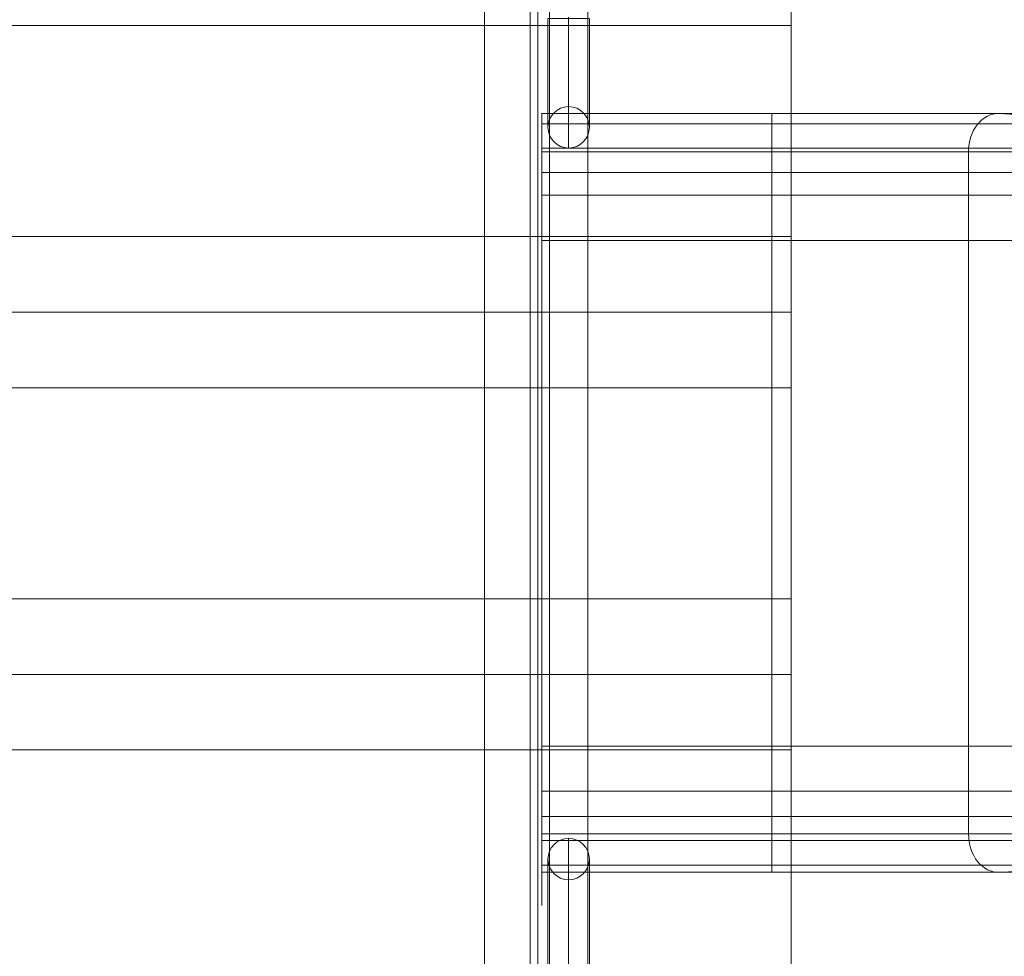
# Model space of a CAD drawing. Units: millimetres. Extents: x -2398 to 12727, y -3004 to 6921.
# Drawn here: x 6862 to 7504, y 4476 to 5087 of the extents above; entities that cross this region are included whole.
import ezdxf

# ---------------------------------------------------------------- set-up
doc = ezdxf.new("R2010")
doc.units = ezdxf.units.MM
doc.header["$MEASUREMENT"] = 0
for name, color, linetype, lineweight in [('common_[ID]_5_[Material]_Unchanged_[Source]_Cell - Level 25', 7, 'Continuous', 0), ('Level 8', 18, 'Continuous', 0), ('panels_[ID]_8_[Material]_Unchanged_[Source]_Cell - Level 25', 7, 'Continuous', 0), ('panels_[ID]_8_[Material]_Unchanged_[Source]_Cell - Level 26', 7, 'Continuous', 0), ('roofs - Level 25', 7, 'Continuous', 0), ('slidesx - Level 25', 7, 'Continuous', 0)]:
    doc.layers.add(name, color=color, linetype=linetype, lineweight=lineweight)

# ---------------------------------------------------------------- blocks, each defined once
blk = doc.blocks.new('From Smart Solid_308')
at = {"layer": 'common_[ID]_5_[Material]_Unchanged_[Source]_Cell - Level 25', "color": 7, "linetype": 'Continuous', "lineweight": 13}
for p, q in [((-2.5, 435), (-2.5, -435)), ((-2.5, 435), (2.5, 435)), ((2.5, 435), (2.5, -435)), ((-2.5, -435), (2.5, -435))]:
    blk.add_line(p, q, dxfattribs=at)
blk = doc.blocks.new('From Smart Solid_311')
at = {"layer": 'common_[ID]_5_[Material]_Unchanged_[Source]_Cell - Level 25', "color": 7, "linetype": 'Continuous', "lineweight": 13}
for p, q in [((0, 435), (0, -435)), ((0, -435), (0, 435))]:
    blk.add_line(p, q, dxfattribs=at)
for p in [(0, 435), (0, -435)]:
    blk.add_point(p, dxfattribs=at)
blk = doc.blocks.new('From Smart Solid_316')
at = {"layer": 'common_[ID]_5_[Material]_Unchanged_[Source]_Cell - Level 25', "color": 7, "linetype": 'Continuous', "lineweight": 13}
blk.add_line((435, 435), (435, -435), dxfattribs=at)
blk = doc.blocks.new('From Smart Solid_318')
at = {"layer": 'common_[ID]_5_[Material]_Unchanged_[Source]_Cell - Level 25', "color": 7, "linetype": 'Continuous', "lineweight": 13}
for p, q in [((-15, 435), (15, 435)), ((-15, -435), (-15, 435)), ((15, 435), (15, -435)), ((15, -435), (-15, -435))]:
    blk.add_line(p, q, dxfattribs=at)
blk = doc.blocks.new('common')
at = {"layer": 'common_[ID]_5_[Material]_Unchanged_[Source]_Cell - Level 25', "color": 7, "linetype": 'Continuous', "lineweight": 13}
for name, p in [('From Smart Solid_316', (6729.8375, 4777.8045)), ('From Smart Solid_318', (7179.8375, 4777.8045)), ('From Smart Solid_308', (7197.3375, 4777.8045)), ('From Smart Solid_311', (7199.8375, 4777.8045))]:
    blk.add_blockref(name, p, dxfattribs=at)
blk = doc.blocks.new('From Smart Solid_336')
at = {"layer": 'slidesx - Level 25', "color": 7, "linetype": 'Continuous', "lineweight": 0}
for p, q in [((-1575.07, 222.43), (-1575.07, 247.44)), ((-1425.07, 247.43), (-1575.07, 247.43)), ((-1575.07, 247.43), (-1575.07, 247.41)), ((-1425.07, 247.41), (-1575.07, 247.41)), ((-1575.07, 247.41), (-1575.07, 240.79)), ((-1425.07, 222.43), (-1425.07, 247.44)), ((-1425.07, 247.43), (-1425.07, 247.41)), ((-1425.07, 247.43), (-1276.77, 247.43)), ((-1425.07, 247.41), (-1425.07, 240.79)), ((-1425.07, 247.41), (-1276.39, 247.41)), ((-1276.77, 247.43), (-1276.39, 247.41)), ((-478.2, 247.43), (-1276.77, 247.43)), ((-1276.39, 247.41), (-1164.43, 240.79)), ((-478.09, 247.41), (-1276.39, 247.41)), ((-1425.07, 240.79), (-1575.07, 240.79)), ((-1575.07, 209.03), (-1575.07, 240.79)), ((-1425.07, 209.03), (-1425.07, 240.79)), ((-1425.07, 240.79), (-1164.43, 240.79)), ((-1425.07, 224.8), (-1575.07, 224.8)), ((-1425.07, 222.43), (-1575.07, 222.43)), ((-1575.07, -222.44), (-1575.07, 222.43)), ((-1425.07, 224.8), (-1152.55, 224.8)), ((-1425.07, -222.44), (-1425.07, 222.43)), ((-1425.07, 222.43), (-1296.74, 222.43)), ((-1296.68, -222.44), (-1296.74, 222.43)), ((-483.89, 222.43), (-1296.74, 222.43)), ((-1425.07, 209.03), (-1575.07, 209.03)), ((-1575.07, 209.03), (-1575.07, 194.21)), ((-1425.07, 209.03), (-1425.07, 194.21)), ((-1425.07, 209.03), (-1162.91, 209.03)), ((-1425.07, 194.21), (-1575.07, 194.21)), ((-1575.07, 164.63), (-1575.07, 194.21)), ((-1425.07, 164.63), (-1425.07, 194.21)), ((-1425.07, 194.21), (-1230.52, 194.21)), ((-1425.07, 164.63), (-1575.07, 164.63)), ((-1575.07, 164.63), (-1575.07, -165.08)), ((-1425.07, 164.63), (-1425.07, -165.08)), ((-1425.07, 164.63), (-1249.94, 164.63)), ((-1425.07, -165.08), (-1575.07, -165.08)), ((-1575.07, -165.08), (-1575.07, -194.57)), ((-1425.07, -165.08), (-1425.07, -194.57)), ((-1425.07, -165.08), (-1249.94, -165.08)), ((-1425.07, -194.57), (-1575.07, -194.57)), ((-1575.07, -194.57), (-1575.07, -210.96)), ((-1425.07, -194.57), (-1425.07, -210.96)), ((-1425.07, -194.57), (-1230.89, -194.57)), ((-1425.07, -210.96), (-1575.07, -210.96)), ((-1575.07, -242.68), (-1575.07, -210.96)), ((-1425.07, -242.68), (-1425.07, -210.96)), ((-1425.07, -210.96), (-1162.71, -210.96)), ((-1425.07, -222.44), (-1575.07, -222.44)), ((-1575.07, -222.44), (-1575.07, -247.44)), ((-1425.07, -222.44), (-1425.07, -247.44)), ((-1425.07, -222.44), (-1296.68, -222.44)), ((-483.87, -222.44), (-1296.68, -222.44)), ((-1425.07, -226.68), (-1575.07, -226.68)), ((-1425.07, -226.68), (-1152.55, -226.68)), ((-1425.07, -242.68), (-1575.07, -242.68)), ((-1575.07, -242.68), (-1575.07, -247.42)), ((-1425.07, -242.68), (-1425.07, -247.42)), ((-1425.07, -242.68), (-1164.59, -242.68)), ((-1164.59, -242.68), (-1276.58, -247.42)), ((-1425.07, -247.42), (-1575.07, -247.42)), ((-1425.07, -247.42), (-1276.58, -247.42)), ((-478.15, -247.42), (-1276.58, -247.42))]:
    blk.add_line(p, q, dxfattribs=at)
at = {"layer": 'slidesx - Level 25', "color": 7, "linetype": 'Continuous', "lineweight": 0, "extrusion": (0, 0, -1)}
for centre, major_axis, start_param, end_param in [((-1277.28, 222.44), (0, 25), 4.712227, 6.309401), ((-1277.22, -222.44), (0, -25), 6.250169, 7.853819)]:
    blk.add_ellipse(centre, major_axis=major_axis, ratio=0.77833, start_param=start_param, end_param=end_param, dxfattribs=at)
blk = doc.blocks.new('slidesx')
at = {"layer": 'slidesx - Level 25', "color": 7, "linetype": 'Continuous', "lineweight": 0}
blk.add_open_spline([(7202.34, 5000.43), (7202.34, 5025.44), (7202.34, 5025.41), (7202.34, 5018.79), (7202.34, 4987.03), (7202.34, 5018.79), (7202.34, 4987.03), (7202.34, 4972.21), (7202.34, 4942.64), (7202.34, 4972.21), (7202.34, 4942.64), (7202.34, 4777.8), (7202.34, 4612.92), (7202.34, 4612.92), (7202.34, 4583.43), (7202.34, 4583.43), (7202.34, 4567.05), (7202.34, 4535.33), (7202.34, 4567.05), (7202.34, 4535.33), (7202.34, 4530.58), (7202.34, 4555.56), (7202.34, 4530.57), (7202.34, 4555.56), (7202.34, 5000.43)], degree=1, dxfattribs=at)
blk.add_blockref('From Smart Solid_336', (8777.41, 4778), dxfattribs=at)
blk = doc.blocks.new('From Smart Solid_338')
at = {"layer": 'panels_[ID]_8_[Material]_Unchanged_[Source]_Cell - Level 26', "color": 7, "linetype": 'Continuous', "lineweight": 0}
for p, q in [((-12.5, 2.5), (12.5, 2.5)), ((-12.5, 2.5), (12.5, 2.5)), ((-12.5, -2.5), (-12.5, 2.5)), ((-12.5, 2.5), (-12.5, -2.5)), ((12.5, -2.5), (12.5, 2.5)), ((12.5, 2.5), (12.5, -2.5)), ((-12.5, -2.5), (12.5, -2.5)), ((-12.5, -2.5), (12.5, -2.5))]:
    blk.add_line(p, q, dxfattribs=at)
for p in [(-12.5, 2.5), (12.5, 2.5), (-12.5, -2.5), (12.5, -2.5)]:
    blk.add_point(p, dxfattribs=at)
blk = doc.blocks.new('From Smart Solid_339')
at = {"layer": 'panels_[ID]_8_[Material]_Unchanged_[Source]_Cell - Level 25', "color": 40, "linetype": 'Continuous', "lineweight": 0}
for p, q in [((-12.5, 428), (-12.5, -428)), ((-12.5, 428), (-12.5, -428)), ((12.5, 428), (-12.5, 428)), ((-12.5, 428), (12.5, 428)), ((12.5, 428), (12.5, -428)), ((12.5, 428), (12.5, -428)), ((12.5, 428), (12.5, 428)), ((12.5, -428), (-12.5, -428)), ((-12.5, -428), (12.5, -428)), ((12.5, -428), (12.5, -428))]:
    blk.add_line(p, q, dxfattribs=at)
for p in [(-12.5, 428), (-12.5, -428)]:
    blk.add_point(p, dxfattribs=at)
blk = doc.blocks.new('From Smart Solid_340')
at = {"layer": 'panels_[ID]_8_[Material]_Unchanged_[Source]_Cell - Level 25', "color": 40, "linetype": 'Continuous', "lineweight": 0}
for p, q in [((0, 42.66), (0, -42.66)), ((-13.5, 29.16), (-13.5, -41.81)), ((13.5, 29.16), (13.5, -41.81)), ((0, 15.66), (0, -41.84))]:
    blk.add_line(p, q, dxfattribs=at)
at = {"layer": 'panels_[ID]_8_[Material]_Unchanged_[Source]_Cell - Level 25', "color": 40, "linetype": 'Continuous', "lineweight": 0, "extrusion": (0, 0, -1)}
blk.add_arc((0, 29.16), 13.5, 0, 359.99999, dxfattribs=at)
at = {"layer": 'panels_[ID]_8_[Material]_Unchanged_[Source]_Cell - Level 25', "color": 40, "linetype": 'Continuous', "lineweight": 0}
blk.add_arc((0, 29.16), 13.5, 0, 359.99999, dxfattribs=at)
blk.add_open_spline([(10.56, -41.84), (9.45, -41.84), (6.7, -41.84), (1.54, -41.84), (-3.86, -41.84), (-8.66, -41.84), (-12.13, -41.84), (-13.76, -41.84), (-13.3, -41.84), (-10.83, -41.84), (-6.7, -41.84), (-1.55, -41.84), (3.85, -41.84), (8.66, -41.84), (12.13, -41.84), (13.76, -41.84), (13.32, -41.84), (11.66, -41.84), (10.56, -41.84)], degree=3, dxfattribs=at)
for p in [(0, 42.66), (-13.5, 29.16), (13.5, 29.16), (0, 15.66)]:
    blk.add_point(p, dxfattribs=at)
blk = doc.blocks.new('From Smart Solid_341')
at = {"layer": 'panels_[ID]_8_[Material]_Unchanged_[Source]_Cell - Level 25', "color": 40, "linetype": 'Continuous', "lineweight": 0}
for p, q in [((-12.5, 25), (12.5, 25)), ((-12.5, 25), (12.5, 25)), ((-12.5, -25), (-12.5, 25)), ((-12.5, 25), (-12.5, -25)), ((12.5, -25), (12.5, 25)), ((12.5, 25), (12.5, -25)), ((-12.5, -25), (12.5, -25)), ((-12.5, -25), (12.5, -25))]:
    blk.add_line(p, q, dxfattribs=at)
for p in [(-12.5, 25), (12.5, 25), (-12.5, -25), (12.5, -25)]:
    blk.add_point(p, dxfattribs=at)
blk = doc.blocks.new('From Smart Solid_342')
at = {"layer": 'panels_[ID]_8_[Material]_Unchanged_[Source]_Cell - Level 25', "color": 40, "linetype": 'Continuous', "lineweight": 0}
for p, q in [((-12.5, 25), (12.5, 25)), ((-12.5, 25), (12.5, 25)), ((-12.5, 25), (-12.5, -25)), ((-12.5, -25), (-12.5, 25)), ((12.5, 25), (12.5, -25)), ((12.5, -25), (12.5, 25)), ((-12.5, -25), (12.5, -25)), ((-12.5, -25), (12.5, -25))]:
    blk.add_line(p, q, dxfattribs=at)
for p in [(-12.5, 25), (12.5, 25), (-12.5, -25), (12.5, -25)]:
    blk.add_point(p, dxfattribs=at)
blk = doc.blocks.new('From Smart Solid_343')
at = {"layer": 'panels_[ID]_8_[Material]_Unchanged_[Source]_Cell - Level 26', "color": 7, "linetype": 'Continuous', "lineweight": 0}
for p, q in [((-12.5, 2.5), (12.5, 2.5)), ((-12.5, 2.5), (12.5, 2.5)), ((-12.5, 2.5), (-12.5, -2.5)), ((-12.5, -2.5), (-12.5, 2.5)), ((12.5, 2.5), (12.5, -2.5)), ((12.5, -2.5), (12.5, 2.5)), ((-12.5, -2.5), (12.5, -2.5)), ((-12.5, -2.5), (12.5, -2.5))]:
    blk.add_line(p, q, dxfattribs=at)
for p in [(-12.5, 2.5), (12.5, 2.5), (-12.5, -2.5), (12.5, -2.5)]:
    blk.add_point(p, dxfattribs=at)
blk = doc.blocks.new('From Smart Solid_344')
at = {"layer": 'panels_[ID]_8_[Material]_Unchanged_[Source]_Cell - Level 25', "color": 40, "linetype": 'Continuous', "lineweight": 0}
for p, q in [((-13.5, -29.16), (-13.5, 41.81)), ((0, -42.66), (0, 42.66)), ((0, -15.66), (0, 41.84)), ((13.5, -29.16), (13.5, 41.81)), ((0, -15.66), (0, -15.66)), ((-13.5, -29.16), (-13.5, -29.16)), ((13.5, -29.16), (13.5, -29.16)), ((0, -42.66), (0, -42.66))]:
    blk.add_line(p, q, dxfattribs=at)
blk.add_arc((0, -29.16), 13.5, 0, 359.99999, dxfattribs=at)
at = {"layer": 'panels_[ID]_8_[Material]_Unchanged_[Source]_Cell - Level 25', "color": 40, "linetype": 'Continuous', "lineweight": 0, "extrusion": (0, 0, -1)}
blk.add_arc((0, -29.16), 13.5, 0, 359.99999, dxfattribs=at)
at = {"layer": 'panels_[ID]_8_[Material]_Unchanged_[Source]_Cell - Level 25', "color": 40, "linetype": 'Continuous', "lineweight": 0}
blk.add_open_spline([(10.56, 41.84), (9.45, 41.84), (6.7, 41.84), (1.54, 41.84), (-3.86, 41.84), (-8.66, 41.84), (-12.13, 41.84), (-13.76, 41.84), (-13.3, 41.84), (-10.83, 41.84), (-6.7, 41.84), (-1.55, 41.84), (3.85, 41.84), (8.66, 41.84), (12.13, 41.84), (13.76, 41.84), (13.32, 41.84), (11.66, 41.84), (10.56, 41.84)], degree=3, dxfattribs=at)
blk = doc.blocks.new('From Smart Solid_345')
at = {"layer": 'panels_[ID]_8_[Material]_Unchanged_[Source]_Cell - Level 26', "color": 7, "linetype": 'Continuous', "lineweight": 0}
for p, q in [((-12.5, 25), (12.5, 25)), ((-12.5, 25), (12.5, 25)), ((-12.5, 25), (-12.5, -25)), ((-12.5, -25), (-12.5, 25)), ((12.5, 25), (12.5, -25)), ((12.5, -25), (12.5, 25)), ((-12.5, -25), (12.5, -25)), ((-12.5, -25), (12.5, -25))]:
    blk.add_line(p, q, dxfattribs=at)
for p in [(-12.5, 25), (12.5, 25), (-12.5, -25), (12.5, -25)]:
    blk.add_point(p, dxfattribs=at)
blk = doc.blocks.new('From Smart Solid_346')
at = {"layer": 'panels_[ID]_8_[Material]_Unchanged_[Source]_Cell - Level 26', "color": 7, "linetype": 'Continuous', "lineweight": 0}
for p, q in [((-12.5, 25), (12.5, 25)), ((-12.5, 25), (12.5, 25)), ((-12.5, -25), (-12.5, 25)), ((-12.5, 25), (-12.5, -25)), ((12.5, -25), (12.5, 25)), ((12.5, 25), (12.5, -25)), ((-12.5, -25), (12.5, -25)), ((-12.5, -25), (12.5, -25))]:
    blk.add_line(p, q, dxfattribs=at)
for p in [(-12.5, 25), (12.5, 25), (-12.5, -25), (12.5, -25)]:
    blk.add_point(p, dxfattribs=at)
blk = doc.blocks.new('panels')
at = {"layer": 'panels_[ID]_8_[Material]_Unchanged_[Source]_Cell - Level 25', "color": 40, "linetype": 'Continuous', "lineweight": 0}
for name, p in [('From Smart Solid_339', (7219.8375, 4777.8045)), ('From Smart Solid_342', (7219.8375, 5112.4085)), ('From Smart Solid_344', (7219.835, 5045.572)), ('From Smart Solid_340', (7219.835, 4510.037)), ('From Smart Solid_341', (7219.8375, 4443.2005))]:
    blk.add_blockref(name, p, dxfattribs=at)
at = {"layer": 'panels_[ID]_8_[Material]_Unchanged_[Source]_Cell - Level 26', "color": 7, "linetype": 'Continuous', "lineweight": 0}
for name, p in [('From Smart Solid_343', (7219.8375, 5208.3045)), ('From Smart Solid_345', (7219.8375, 5112.4085)), ('From Smart Solid_346', (7219.8375, 4443.2005)), ('From Smart Solid_338', (7219.8375, 4347.3045))]:
    blk.add_blockref(name, p, dxfattribs=at)
blk = doc.blocks.new('From Smart Solid_386')
at = {"layer": 'roofs - Level 25', "color": 40, "linetype": 'Continuous', "lineweight": 13}
for p, q in [((635, 68.8), (-635, 68.8)), ((635, -68.8), (635, 68.8))]:
    blk.add_line(p, q, dxfattribs=at)
blk = doc.blocks.new('From Smart Solid_387')
at = {"layer": 'roofs - Level 25', "color": 40, "linetype": 'Continuous', "lineweight": 13}
for p, q in [((635.01, 49.32), (-634.99, 49.32)), ((635.01, 0), (-635.01, 0)), ((635.01, -49.32), (-634.99, -49.32))]:
    blk.add_line(p, q, dxfattribs=at)
for points, knots in [([(635.01, 45.57), (635.01, 45.69), (635.01, 45.95), (635, 46.35), (634.99, 46.78), (634.97, 47.36), (634.95, 47.9), (634.93, 48.44), (634.91, 48.84), (634.92, 49.13), (634.95, 49.29), (634.99, 49.31), (635.01, 49.32)], [0, 0, 0, 0, 0.050121, 0.108358, 0.174711, 0.24918, 0.403435, 0.497857, 0.638934, 0.769643, 0.889994, 1, 1, 1, 1]), ([(635.01, 34.88), (635.01, 35.16), (635.01, 35.73), (635.01, 36.57), (635.01, 37.4), (635.01, 38.22), (635.01, 39.03), (635.01, 39.83), (635.01, 40.84), (635.01, 42.03), (635.01, 43.33), (635.01, 44.52), (635.01, 45.22), (635.01, 45.57)], [0, 0, 0, 0, 0.062166, 0.125622, 0.190368, 0.256405, 0.323731, 0.392348, 0.462255, 0.594774, 0.728571, 0.863646, 1, 1, 1, 1]), ([(635.01, 18.89), (635.01, 19.3), (635.01, 20.12), (635.01, 21.33), (635.01, 22.54), (635.01, 23.74), (635.01, 24.93), (635.01, 26.1), (635.01, 27.26), (635.01, 28.41), (635.01, 29.53), (635.01, 30.65), (635.01, 31.74), (635.01, 32.81), (635.01, 33.86), (635.01, 34.54), (635.01, 34.88)], [0, 0, 0, 0, 0.068829, 0.138057, 0.207685, 0.277712, 0.348139, 0.418966, 0.490193, 0.56182, 0.633848, 0.706276, 0.779106, 0.852336, 0.925967, 1, 1, 1, 1]), ([(635.01, 0.01), (635.01, 0.43), (635.01, 1.29), (635.01, 2.57), (635.01, 3.85), (635.01, 5.12), (635.01, 6.4), (635.01, 7.67), (635.01, 8.95), (635.01, 10.21), (635.01, 11.48), (635.01, 12.73), (635.01, 13.98), (635.01, 15.22), (635.01, 16.45), (635.01, 17.68), (635.01, 18.48), (635.01, 18.89)], [0, 0, 0, 0, 0.065944, 0.13199, 0.198139, 0.26439, 0.330745, 0.397203, 0.463764, 0.530429, 0.597197, 0.66407, 0.731047, 0.798128, 0.865314, 0.932604, 1, 1, 1, 1]), ([(635.01, -18.87), (635.01, -18.47), (635.01, -17.67), (635.01, -16.44), (635.01, -15.21), (635.01, -13.97), (635.01, -12.72), (635.01, -11.46), (635.01, -10.2), (635.01, -8.93), (635.01, -7.66), (635.01, -6.38), (635.01, -5.11), (635.01, -3.83), (635.01, -2.55), (635.01, -1.27), (635.01, -0.42), (635.01, 0.01)], [0, 0, 0, 0, 0.067395, 0.134684, 0.201869, 0.26895, 0.335926, 0.402799, 0.469567, 0.536232, 0.602794, 0.669252, 0.735607, 0.801859, 0.868008, 0.934055, 1, 1, 1, 1]), ([(635.01, -34.88), (635.01, -34.57), (635.01, -33.93), (635.01, -32.95), (635.01, -31.95), (635.01, -30.94), (635.01, -29.9), (635.01, -28.85), (635.01, -27.79), (635.01, -26.71), (635.01, -25.62), (635.01, -24.52), (635.01, -23.41), (635.01, -22.29), (635.01, -21.16), (635.01, -20.02), (635.01, -19.26), (635.01, -18.87)], [0, 0, 0, 0, 0.069111, 0.137872, 0.206283, 0.274345, 0.342058, 0.409421, 0.476435, 0.543101, 0.609417, 0.675385, 0.741005, 0.806276, 0.871198, 0.935773, 1, 1, 1, 1]), ([(635.01, -45.57), (635.01, -45.42), (635.01, -45.1), (635, -44.6), (635, -44.07), (634.99, -43.37), (634.98, -42.39), (634.98, -41.35), (634.98, -40.37), (634.99, -39.5), (635, -38.31), (635.01, -36.76), (635.01, -35.54), (635.01, -34.88)], [0, 0, 0, 0, 0.062537, 0.124976, 0.187318, 0.249563, 0.359189, 0.498598, 0.552081, 0.628964, 0.729246, 0.852926, 1, 1, 1, 1]), ([(635.01, -49.32), (635.01, -49.32), (635.01, -49.31), (635, -49.26), (635, -49.17), (635, -49.04), (635, -48.86), (635, -48.64), (635.01, -48.37), (635.01, -48.05), (635.01, -47.67), (635.01, -47.24), (635.01, -46.75), (635.01, -46.2), (635.01, -45.78), (635.01, -45.57)], [0, 0, 0, 0, 0.066654, 0.13502, 0.205097, 0.276886, 0.350386, 0.425597, 0.50252, 0.581155, 0.661501, 0.743558, 0.827327, 0.912808, 1, 1, 1, 1])]:
    blk.add_open_spline(points, degree=3, knots=knots, dxfattribs=at)
blk = doc.blocks.new('From Smart Solid_388')
at = {"layer": 'roofs - Level 25', "color": 40, "linetype": 'Continuous', "lineweight": 13}
for p, q in [((635, 68.8), (-635, 68.8)), ((635, -68.8), (635, 68.8)), ((635, -68.8), (-635, -68.8))]:
    blk.add_line(p, q, dxfattribs=at)
blk = doc.blocks.new('From Smart Solid_389')
at = {"layer": 'roofs - Level 25', "color": 40, "linetype": 'Continuous', "lineweight": 13}
for p, q in [((635.01, 49.32), (-634.99, 49.32)), ((635.01, 0), (-635.01, 0)), ((635.01, -49.32), (-634.99, -49.32))]:
    blk.add_line(p, q, dxfattribs=at)
for points, knots in [([(635.01, 45.57), (635.01, 45.69), (635.01, 45.95), (635, 46.35), (634.99, 46.78), (634.97, 47.36), (634.95, 47.9), (634.93, 48.44), (634.91, 48.84), (634.92, 49.13), (634.95, 49.29), (634.99, 49.31), (635.01, 49.32)], [0, 0, 0, 0, 0.050121, 0.108358, 0.174711, 0.24918, 0.403435, 0.497857, 0.638934, 0.769643, 0.889994, 1, 1, 1, 1]), ([(635.01, 34.88), (635.01, 35.16), (635.01, 35.73), (635.01, 36.57), (635.01, 37.4), (635.01, 38.22), (635.01, 39.03), (635.01, 39.83), (635.01, 40.84), (635.01, 42.03), (635.01, 43.33), (635.01, 44.52), (635.01, 45.22), (635.01, 45.57)], [0, 0, 0, 0, 0.062166, 0.125622, 0.190368, 0.256405, 0.323731, 0.392348, 0.462255, 0.594774, 0.728571, 0.863646, 1, 1, 1, 1]), ([(635.01, 18.89), (635.01, 19.3), (635.01, 20.12), (635.01, 21.33), (635.01, 22.54), (635.01, 23.74), (635.01, 24.93), (635.01, 26.1), (635.01, 27.26), (635.01, 28.41), (635.01, 29.53), (635.01, 30.65), (635.01, 31.74), (635.01, 32.81), (635.01, 33.86), (635.01, 34.54), (635.01, 34.88)], [0, 0, 0, 0, 0.068829, 0.138057, 0.207685, 0.277712, 0.348139, 0.418966, 0.490193, 0.56182, 0.633848, 0.706276, 0.779106, 0.852336, 0.925967, 1, 1, 1, 1]), ([(635.01, 0.01), (635.01, 0.43), (635.01, 1.29), (635.01, 2.57), (635.01, 3.85), (635.01, 5.12), (635.01, 6.4), (635.01, 7.67), (635.01, 8.95), (635.01, 10.21), (635.01, 11.48), (635.01, 12.73), (635.01, 13.98), (635.01, 15.22), (635.01, 16.45), (635.01, 17.68), (635.01, 18.48), (635.01, 18.89)], [0, 0, 0, 0, 0.065944, 0.13199, 0.198139, 0.26439, 0.330745, 0.397203, 0.463764, 0.530429, 0.597197, 0.66407, 0.731047, 0.798128, 0.865314, 0.932604, 1, 1, 1, 1]), ([(635.01, -18.87), (635.01, -18.47), (635.01, -17.67), (635.01, -16.44), (635.01, -15.21), (635.01, -13.97), (635.01, -12.72), (635.01, -11.46), (635.01, -10.2), (635.01, -8.93), (635.01, -7.66), (635.01, -6.38), (635.01, -5.11), (635.01, -3.83), (635.01, -2.55), (635.01, -1.27), (635.01, -0.42), (635.01, 0.01)], [0, 0, 0, 0, 0.067395, 0.134684, 0.201869, 0.26895, 0.335926, 0.402799, 0.469567, 0.536232, 0.602794, 0.669252, 0.735607, 0.801859, 0.868008, 0.934055, 1, 1, 1, 1]), ([(635.01, -34.88), (635.01, -34.57), (635.01, -33.93), (635.01, -32.95), (635.01, -31.95), (635.01, -30.94), (635.01, -29.9), (635.01, -28.85), (635.01, -27.79), (635.01, -26.71), (635.01, -25.62), (635.01, -24.52), (635.01, -23.41), (635.01, -22.29), (635.01, -21.16), (635.01, -20.02), (635.01, -19.26), (635.01, -18.87)], [0, 0, 0, 0, 0.069111, 0.137872, 0.206283, 0.274345, 0.342058, 0.409421, 0.476435, 0.543101, 0.609417, 0.675385, 0.741005, 0.806276, 0.871198, 0.935773, 1, 1, 1, 1]), ([(635.01, -45.57), (635.01, -45.42), (635.01, -45.1), (635, -44.6), (635, -44.07), (634.99, -43.37), (634.98, -42.39), (634.98, -41.35), (634.98, -40.37), (634.99, -39.5), (635, -38.31), (635.01, -36.76), (635.01, -35.54), (635.01, -34.88)], [0, 0, 0, 0, 0.062537, 0.124976, 0.187318, 0.249563, 0.359189, 0.498598, 0.552081, 0.628964, 0.729246, 0.852926, 1, 1, 1, 1]), ([(635.01, -49.32), (635.01, -49.32), (635.01, -49.31), (635, -49.26), (635, -49.17), (635, -49.04), (635, -48.86), (635, -48.64), (635.01, -48.37), (635.01, -48.05), (635.01, -47.67), (635.01, -47.24), (635.01, -46.75), (635.01, -46.2), (635.01, -45.78), (635.01, -45.57)], [0, 0, 0, 0, 0.066654, 0.13502, 0.205097, 0.276886, 0.350386, 0.425597, 0.50252, 0.581155, 0.6615, 0.743558, 0.827327, 0.912808, 1, 1, 1, 1])]:
    blk.add_open_spline(points, degree=3, knots=knots, dxfattribs=at)
blk = doc.blocks.new('From Smart Solid_390')
at = {"layer": 'roofs - Level 25', "color": 40, "linetype": 'Continuous', "lineweight": 13}
for p, q in [((635, 68.8), (-635, 68.8)), ((635, -68.8), (635, 68.8)), ((635, -68.8), (-635, -68.8))]:
    blk.add_line(p, q, dxfattribs=at)
blk = doc.blocks.new('From Smart Solid_391')
at = {"layer": 'roofs - Level 25', "color": 40, "linetype": 'Continuous', "lineweight": 13}
blk.add_line((635.01, -49.32), (-634.99, -49.32), dxfattribs=at)
blk.add_open_spline([(635.01, -49.32), (635.01, -49.32), (635.01, -49.31), (635, -49.26), (635, -49.17), (635, -49.04), (635, -48.86), (635, -48.64), (635.01, -48.37), (635.01, -48.05), (635.01, -47.67), (635.01, -47.24), (635.01, -46.75), (635.01, -46.2), (635.01, -45.78), (635.01, -45.57)], degree=3, knots=[0, 0, 0, 0, 0.066654, 0.13502, 0.205097, 0.276886, 0.350386, 0.425597, 0.50252, 0.581155, 0.661501, 0.743558, 0.827327, 0.912808, 1, 1, 1, 1], dxfattribs=at)
blk = doc.blocks.new('roofs')
at = {"layer": 'roofs - Level 25', "color": 40, "linetype": 'Continuous', "lineweight": 13}
blk.add_open_spline([(7365.01, 4137.86), (7365.01, 4564.49), (7365.01, 4991.12), (7365.01, 5417.75), (7365.01, 5417.75), (7365.01, 5417.75), (7365.01, 5417.75), (7365.01, 5417.75), (7365.01, 5417.67), (7365.01, 5417.51), (7365.01, 5417.35), (7365.01, 5417.12), (7365.01, 5416.8), (7365.01, 5416.49), (7365.01, 5416.1), (7365.01, 5415.63), (7365.01, 5415.16), (7365.01, 5414.62), (7365.01, 5414), (7365.01, 5412.76), (7365.01, 5411.24), (7365.01, 5409.43), (7365.01, 5407.63), (7365.01, 5405.59), (7365.01, 5403.31), (7365.01, 5401.04), (7365.01, 5398.54), (7365.01, 5395.83), (7365.01, 5393.13), (7365.01, 5390.29), (7365.01, 5387.32), (7365.01, 5384.35), (7365.01, 5381.26), (7365.01, 5378.06), (7365.01, 5374.87), (7365.01, 5371.66), (7365.01, 5368.44), (7365.01, 5365.22), (7365.01, 5362.01), (7365.01, 5358.82), (7365.01, 5355.62), (7365.01, 5352.54), (7365.01, 5349.55), (7365.01, 5346.57), (7365.01, 5343.73), (7365.01, 5341.04), (7365.01, 5339.69), (7365.01, 5338.4), (7365.01, 5337.15), (7365.01, 5335.89), (7365.01, 5334.69), (7365.01, 5333.55), (7365.01, 5333.55), (7365.01, 5333.55), (7365.01, 5333.55), (7365.01, 5331.26), (7365.01, 5329.21), (7365.01, 5327.41), (7365.01, 5325.61), (7365.01, 5324.09), (7365.01, 5322.86), (7365.01, 5321.62), (7365.01, 5320.68), (7365.01, 5320.05), (7365.01, 5319.42), (7365.01, 5319.11), (7365.01, 5319.11), (7365.01, 5273.24), (7365.01, 5227.37), (7365.01, 5181.5), (7365.01, 5181.5), (7365.01, 5181.42), (7365.01, 5181.26), (7365.01, 5181.1), (7365.01, 5180.87), (7365.01, 5180.55), (7365.01, 5180.24), (7365.01, 5179.85), (7365.01, 5179.38), (7365.01, 5178.91), (7365.01, 5178.37), (7365.01, 5177.75), (7365.01, 5177.75), (7365.01, 5177.75), (7365.01, 5177.75), (7365.01, 5176.51), (7365.01, 5174.99), (7365.01, 5173.18), (7365.01, 5171.38), (7365.01, 5169.34), (7365.01, 5167.06), (7365.01, 5164.79), (7365.01, 5162.29), (7365.01, 5159.58), (7365.01, 5156.88), (7365.01, 5154.04), (7365.01, 5151.07), (7365.01, 5148.1), (7365.01, 5145.01), (7365.01, 5141.81), (7365.01, 5138.62), (7365.01, 5135.41), (7365.01, 5132.19), (7365.01, 5128.97), (7365.01, 5125.76), (7365.01, 5122.57), (7365.01, 5119.37), (7365.01, 5116.29), (7365.01, 5113.3), (7365.01, 5110.32), (7365.01, 5107.48), (7365.01, 5104.79), (7365.01, 5103.44), (7365.01, 5102.15), (7365.01, 5100.9), (7365.01, 5099.64), (7365.01, 5098.44), (7365.01, 5097.3), (7365.01, 5097.3), (7365.01, 5097.3), (7365.01, 5097.3), (7365.01, 5096.15), (7365.01, 5095.06), (7365.01, 5094.03), (7365.01, 5093.01), (7365.01, 5092.06), (7365.01, 5091.16), (7365.01, 5090.27), (7365.01, 5089.44), (7365.01, 5088.68), (7365.01, 5087.92), (7365.01, 5087.23), (7365.01, 5086.61), (7365.01, 5085.37), (7365.01, 5084.43), (7365.01, 5083.8), (7365.01, 5083.17), (7365.01, 5082.86), (7365.01, 5082.86), (7365.01, 5036.99), (7365.01, 4991.12), (7365.01, 4945.25), (7365.01, 4945.25), (7365.01, 4945.17), (7365.01, 4945.01), (7365.01, 4944.85), (7365.01, 4944.62), (7365.01, 4944.3), (7365.01, 4943.99), (7365.01, 4943.6), (7365.01, 4943.13), (7365.01, 4942.66), (7365.01, 4942.12), (7365.01, 4941.5), (7365.01, 4940.26), (7365.01, 4938.74), (7365.01, 4936.93), (7365.01, 4935.13), (7365.01, 4933.09), (7365.01, 4930.81), (7365.01, 4928.54), (7365.01, 4926.04), (7365.01, 4923.33), (7365.01, 4920.63), (7365.01, 4917.79), (7365.01, 4914.82), (7365.01, 4911.85), (7365.01, 4908.76), (7365.01, 4905.56), (7365.01, 4902.37), (7365.01, 4899.16), (7365.01, 4895.94), (7365.01, 4892.72), (7365.01, 4889.51), (7365.01, 4886.32), (7365.01, 4883.12), (7365.01, 4880.04), (7365.01, 4877.05), (7365.01, 4874.07), (7365.01, 4871.23), (7365.01, 4868.54), (7365.01, 4867.19), (7365.01, 4865.9), (7365.01, 4864.65), (7365.01, 4863.39), (7365.01, 4862.19), (7365.01, 4861.05), (7365.01, 4859.9), (7365.01, 4858.81), (7365.01, 4857.78), (7365.01, 4856.76), (7365.01, 4855.81), (7365.01, 4854.91), (7365.01, 4854.02), (7365.01, 4853.19), (7365.01, 4852.43), (7365.01, 4851.67), (7365.01, 4850.98), (7365.01, 4850.36), (7365.01, 4849.12), (7365.01, 4848.18), (7365.01, 4847.55), (7365.01, 4846.92), (7365.01, 4846.61), (7365.01, 4846.61), (7365.01, 4800.74), (7365.01, 4754.87), (7365.01, 4709), (7365.01, 4709), (7365.01, 4708.92), (7365.01, 4708.76), (7365.01, 4708.6), (7365.01, 4708.37), (7365.01, 4708.05), (7365.01, 4707.74), (7365.01, 4707.35), (7365.01, 4706.88), (7365.01, 4706.41), (7365.01, 4705.87), (7365.01, 4705.25), (7365.01, 4704.01), (7365.01, 4702.49), (7365.01, 4700.68), (7365.01, 4698.88), (7365.01, 4696.84), (7365.01, 4694.56), (7365.01, 4692.29), (7365.01, 4689.79), (7365.01, 4687.08), (7365.01, 4684.38), (7365.01, 4681.54), (7365.01, 4678.57), (7365.01, 4675.6), (7365.01, 4672.51), (7365.01, 4669.31), (7365.01, 4666.12), (7365.01, 4662.91), (7365.01, 4659.69), (7365.01, 4656.47), (7365.01, 4653.26), (7365.01, 4650.07), (7365.01, 4646.87), (7365.01, 4643.79), (7365.01, 4640.8), (7365.01, 4637.82), (7365.01, 4634.98), (7365.01, 4632.29), (7365.01, 4630.94), (7365.01, 4629.65), (7365.01, 4628.4), (7365.01, 4627.14), (7365.01, 4625.94), (7365.01, 4624.8), (7365.01, 4623.65), (7365.01, 4622.56), (7365.01, 4621.53), (7365.01, 4620.51), (7365.01, 4619.56), (7365.01, 4618.66), (7365.01, 4617.77), (7365.01, 4616.94), (7365.01, 4616.18), (7365.01, 4615.42), (7365.01, 4614.73), (7365.01, 4614.11), (7365.01, 4612.87), (7365.01, 4611.93), (7365.01, 4611.3), (7365.01, 4610.67), (7365.01, 4610.36), (7365.01, 4610.36), (7365.01, 4564.49), (7365.01, 4518.62), (7365.01, 4472.75), (7365.01, 4472.75), (7365.01, 4472.67), (7365.01, 4472.51), (7365.01, 4472.35), (7365.01, 4472.12), (7365.01, 4471.8), (7365.01, 4471.49), (7365.01, 4471.1), (7365.01, 4470.63), (7365.01, 4470.16), (7365.01, 4469.62), (7365.01, 4469), (7365.01, 4467.76), (7365.01, 4466.24), (7365.01, 4464.43), (7365.01, 4462.63), (7365.01, 4460.59), (7365.01, 4458.31), (7365.01, 4456.04), (7365.01, 4453.54), (7365.01, 4450.83), (7365.01, 4448.13), (7365.01, 4445.29), (7365.01, 4442.32), (7365.01, 4439.35), (7365.01, 4436.26), (7365.01, 4433.06), (7365.01, 4429.87), (7365.01, 4426.66), (7365.01, 4423.44), (7365.01, 4420.22), (7365.01, 4417.01), (7365.01, 4413.82), (7365.01, 4410.62), (7365.01, 4407.54), (7365.01, 4404.55), (7365.01, 4401.57), (7365.01, 4398.68), (7365.01, 4393.33), (7365.01, 4390.84), (7365.01, 4388.55), (7365.01, 4383.96), (7365.01, 4380.33), (7365.01, 4377.86), (7365.01, 4376.62), (7365.01, 4375.68), (7365.01, 4375.05), (7365.01, 4374.42), (7365.01, 4374.11), (7365.01, 4374.11), (7365.01, 4328.24), (7365.01, 4282.37), (7365.01, 4236.5), (7365.01, 4236.5), (7365.01, 4236.18), (7365.01, 4235.55), (7365.01, 4234.92), (7365.01, 4233.99), (7365.01, 4232.75), (7365.01, 4231.51), (7365.01, 4229.99), (7365.01, 4228.18), (7365.01, 4226.38), (7365.01, 4224.34), (7365.01, 4222.06), (7365.01, 4219.79), (7365.01, 4217.29), (7365.01, 4214.58), (7365.01, 4211.88), (7365.01, 4209.04), (7365.01, 4206.07), (7365.01, 4203.1), (7365.01, 4200.01), (7365.01, 4196.81), (7365.01, 4193.62), (7365.01, 4190.41), (7365.01, 4187.19), (7365.01, 4183.97), (7365.01, 4180.76), (7365.01, 4177.57), (7365.01, 4174.37), (7365.01, 4171.29), (7365.01, 4168.3), (7365.01, 4165.32), (7365.01, 4162.48), (7365.01, 4159.79), (7365.01, 4158.44), (7365.01, 4157.15), (7365.01, 4155.9), (7365.01, 4154.64), (7365.01, 4153.44), (7365.01, 4152.3), (7365.01, 4152.3), (7365.01, 4152.3), (7365.01, 4152.3), (7365.01, 4150.01), (7365.01, 4147.96), (7365.01, 4146.16), (7365.01, 4144.36), (7365.01, 4142.84), (7365.01, 4141.61), (7365.01, 4140.37), (7365.01, 4139.43), (7365.01, 4138.8), (7365.01, 4138.17), (7365.01, 4137.86), (7365.01, 4137.86), (7365.01, 4137.86), (7365.01, 4137.86), (7365.01, 4137.86)], degree=3, knots=[0, 0, 0, 0, 0.016667, 0.016667, 0.016667, 0.033333, 0.033333, 0.033333, 0.0375, 0.0375, 0.0375, 0.041667, 0.041667, 0.041667, 0.045833, 0.045833, 0.045833, 0.05, 0.05, 0.05, 0.058333, 0.058333, 0.058333, 0.066667, 0.066667, 0.066667, 0.075, 0.075, 0.075, 0.083333, 0.083333, 0.083333, 0.091667, 0.091667, 0.091667, 0.1, 0.1, 0.1, 0.108333, 0.108333, 0.108333, 0.116667, 0.116667, 0.116667, 0.125, 0.125, 0.125, 0.129167, 0.129167, 0.129167, 0.133333, 0.133333, 0.133333, 0.15, 0.15, 0.15, 0.158333, 0.158333, 0.158333, 0.166667, 0.166667, 0.166667, 0.175, 0.175, 0.175, 0.183333, 0.183333, 0.183333, 0.2, 0.2, 0.2, 0.204167, 0.204167, 0.204167, 0.208333, 0.208333, 0.208333, 0.2125, 0.2125, 0.2125, 0.216667, 0.216667, 0.216667, 0.233333, 0.233333, 0.233333, 0.241667, 0.241667, 0.241667, 0.25, 0.25, 0.25, 0.258333, 0.258333, 0.258333, 0.266667, 0.266667, 0.266667, 0.275, 0.275, 0.275, 0.283333, 0.283333, 0.283333, 0.291667, 0.291667, 0.291667, 0.3, 0.3, 0.3, 0.308333, 0.308333, 0.308333, 0.3125, 0.3125, 0.3125, 0.316667, 0.316667, 0.316667, 0.333333, 0.333333, 0.333333, 0.3375, 0.3375, 0.3375, 0.341667, 0.341667, 0.341667, 0.345833, 0.345833, 0.345833, 0.35, 0.35, 0.35, 0.358333, 0.358333, 0.358333, 0.366667, 0.366667, 0.366667, 0.383333, 0.383333, 0.383333, 0.3875, 0.3875, 0.3875, 0.391667, 0.391667, 0.391667, 0.395833, 0.395833, 0.395833, 0.4, 0.4, 0.4, 0.408333, 0.408333, 0.408333, 0.416667, 0.416667, 0.416667, 0.425, 0.425, 0.425, 0.433333, 0.433333, 0.433333, 0.441667, 0.441667, 0.441667, 0.45, 0.45, 0.45, 0.458333, 0.458333, 0.458333, 0.466667, 0.466667, 0.466667, 0.475, 0.475, 0.475, 0.479167, 0.479167, 0.479167, 0.483333, 0.483333, 0.483333, 0.4875, 0.4875, 0.4875, 0.491667, 0.491667, 0.491667, 0.495833, 0.495833, 0.495833, 0.5, 0.5, 0.5, 0.508333, 0.508333, 0.508333, 0.516667, 0.516667, 0.516667, 0.533333, 0.533333, 0.533333, 0.5375, 0.5375, 0.5375, 0.541667, 0.541667, 0.541667, 0.545833, 0.545833, 0.545833, 0.55, 0.55, 0.55, 0.558333, 0.558333, 0.558333, 0.566667, 0.566667, 0.566667, 0.575, 0.575, 0.575, 0.583333, 0.583333, 0.583333, 0.591667, 0.591667, 0.591667, 0.6, 0.6, 0.6, 0.608333, 0.608333, 0.608333, 0.616667, 0.616667, 0.616667, 0.625, 0.625, 0.625, 0.629167, 0.629167, 0.629167, 0.633333, 0.633333, 0.633333, 0.6375, 0.6375, 0.6375, 0.641667, 0.641667, 0.641667, 0.645833, 0.645833, 0.645833, 0.65, 0.65, 0.65, 0.658333, 0.658333, 0.658333, 0.666667, 0.666667, 0.666667, 0.683333, 0.683333, 0.683333, 0.6875, 0.6875, 0.6875, 0.691667, 0.691667, 0.691667, 0.695833, 0.695833, 0.695833, 0.7, 0.7, 0.7, 0.708333, 0.708333, 0.708333, 0.716667, 0.716667, 0.716667, 0.725, 0.725, 0.725, 0.733333, 0.733333, 0.733333, 0.741667, 0.741667, 0.741667, 0.75, 0.75, 0.75, 0.758333, 0.758333, 0.758333, 0.766667, 0.766667, 0.766667, 0.775, 0.775, 0.783333, 0.783333, 0.783333, 0.8, 0.8, 0.8, 0.808333, 0.808333, 0.808333, 0.816667, 0.816667, 0.816667, 0.833333, 0.833333, 0.833333, 0.841667, 0.841667, 0.841667, 0.85, 0.85, 0.85, 0.858333, 0.858333, 0.858333, 0.866667, 0.866667, 0.866667, 0.875, 0.875, 0.875, 0.883333, 0.883333, 0.883333, 0.891667, 0.891667, 0.891667, 0.9, 0.9, 0.9, 0.908333, 0.908333, 0.908333, 0.916667, 0.916667, 0.916667, 0.925, 0.925, 0.925, 0.929167, 0.929167, 0.929167, 0.933333, 0.933333, 0.933333, 0.95, 0.95, 0.95, 0.958333, 0.958333, 0.958333, 0.966667, 0.966667, 0.966667, 0.975, 0.975, 0.975, 0.983333, 0.983333, 0.983333, 1, 1, 1, 1], dxfattribs=at)
for name, p in [('From Smart Solid_391', (6730, 5132.18)), ('From Smart Solid_390', (6730.01, 5014.05)), ('From Smart Solid_389', (6730, 4895.93)), ('From Smart Solid_388', (6730.01, 4777.8)), ('From Smart Solid_387', (6730, 4659.68)), ('From Smart Solid_386', (6730.01, 4541.55))]:
    blk.add_blockref(name, p, dxfattribs=at)

msp = doc.modelspace()

# ---------------------------------------------------------------- block references
at = {"layer": 'Level 8', "color": 7, "linetype": 'Continuous', "lineweight": 0}
for name in ['roofs', 'common', 'panels', 'slidesx']:
    msp.add_blockref(name, (0, 0), dxfattribs=at)

doc.saveas('drawing.dxf')
